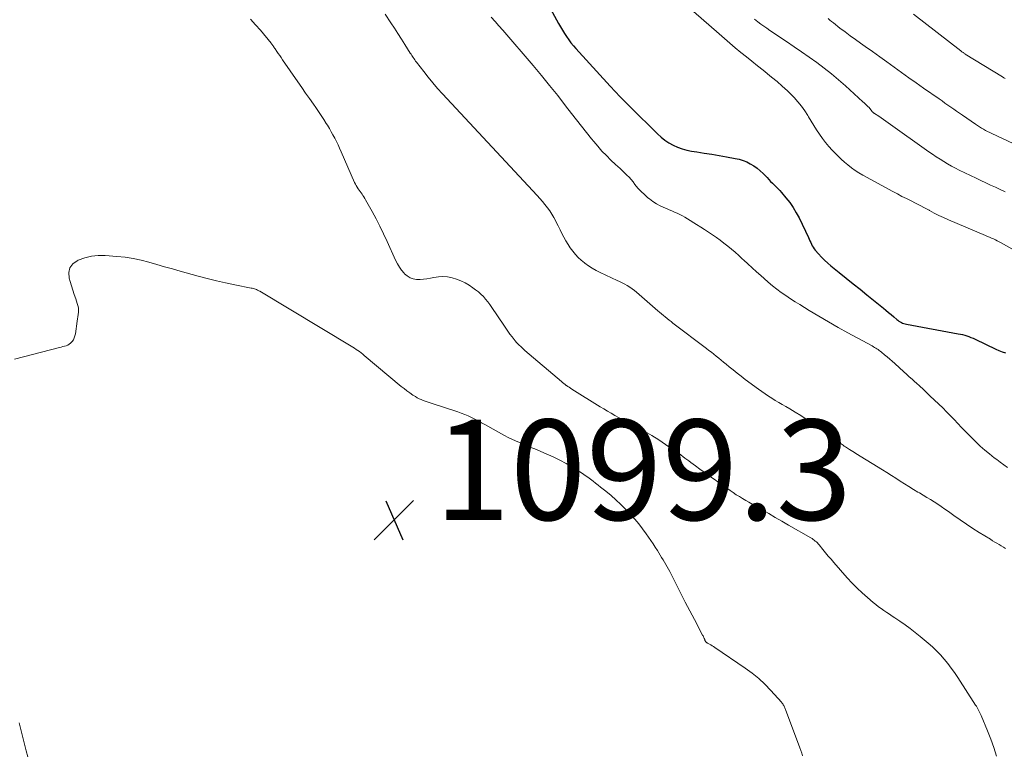
# Model space of a CAD drawing. Units: feet. Extents: x 1915000 to 1920029, y 505000 to 510000.
# Drawn here: x 1917312 to 1917508, y 505515 to 505662 of the extents above; entities that cross this region are included whole.
import ezdxf

# ---------------------------------------------------------------- set-up
doc = ezdxf.new("R2010")
doc.units = ezdxf.units.FT
doc.header["$LTSCALE"] = 100
doc.header["$MEASUREMENT"] = 0
for name, color, linetype, lineweight in [('CONTOUR INDEX', 32, 'Continuous', 25), ('CONTOUR INTERMEDIATE', 40, 'Continuous', 15), ('SPOT ELEVATION', 7, 'Continuous', 15)]:
    doc.layers.add(name, color=color, linetype=linetype, lineweight=lineweight)
doc.styles.add('slant', font='romans.shx', dxfattribs={"oblique": 14.999978})

# ---------------------------------------------------------------- blocks, each defined once
blk = doc.blocks.new('SPOT')
at = {"layer": 'SPOT ELEVATION', "lineweight": 25}
for p, q in [((-3.95, -3.95), (3.86, 3.85)), ((-1.67, 3.81), (1.74, -3.97))]:
    blk.add_line(p, q, dxfattribs=at)

msp = doc.modelspace()

# ---------------------------------------------------------------- linework, layer by layer
at = {"layer": 'CONTOUR INDEX', "elevation": 1080, "flags": 128}
msp.add_lwpolyline([(1917417.15, 505665.34), (1917419.59, 505660.99), (1917419.97, 505660.33), (1917420.35, 505659.67), (1917420.76, 505659.02), (1917421.17, 505658.38), (1917421.6, 505657.75), (1917422.05, 505657.14), (1917422.53, 505656.55), (1917423.03, 505655.97), (1917429.9, 505648.48), (1917430.88, 505647.42), (1917431.88, 505646.38), (1917432.89, 505645.34), (1917433.91, 505644.32), (1917439.33, 505638.96), (1917440.04, 505638.31), (1917440.8, 505637.72), (1917441.6, 505637.2), (1917442.44, 505636.72), (1917443.32, 505636.33), (1917444.22, 505636), (1917445.14, 505635.75), (1917446.08, 505635.55), (1917447.14, 505635.39), (1917448.63, 505635.15), (1917450.12, 505634.9), (1917451.6, 505634.65), (1917453.08, 505634.39), (1917454.81, 505634.08), (1917455.59, 505633.9), (1917456.36, 505633.67), (1917457.1, 505633.37), (1917457.82, 505633.02), (1917458.51, 505632.6), (1917459.17, 505632.14), (1917459.78, 505631.63), (1917460.36, 505631.07), (1917461.15, 505630.26), (1917461.51, 505629.88), (1917461.87, 505629.51), (1917462.24, 505629.15), (1917462.61, 505628.78), (1917462.98, 505628.41), (1917463.34, 505628.04), (1917463.69, 505627.66), (1917464.03, 505627.27), (1917464.92, 505626.22), (1917465.67, 505625.27), (1917466.36, 505624.29), (1917466.97, 505623.26), (1917467.54, 505622.2), (1917469.41, 505618.31), (1917469.56, 505617.99), (1917469.71, 505617.66), (1917469.86, 505617.33), (1917470, 505617), (1917470.16, 505616.68), (1917470.33, 505616.37), (1917470.53, 505616.07), (1917470.76, 505615.79), (1917471.42, 505615.04), (1917472.01, 505614.41), (1917472.61, 505613.79), (1917473.25, 505613.21), (1917473.9, 505612.66), (1917475.52, 505611.35), (1917476.91, 505610.23), (1917478.3, 505609.1), (1917479.69, 505607.98), (1917481.08, 505606.85), (1917484.35, 505604.21), (1917484.87, 505603.79), (1917485.39, 505603.36), (1917485.91, 505602.93), (1917486.42, 505602.49), (1917487.02, 505601.98), (1917487.24, 505601.81), (1917487.46, 505601.65), (1917487.7, 505601.5), (1917487.94, 505601.37), (1917488.19, 505601.25), (1917488.45, 505601.15), (1917488.71, 505601.08), (1917488.98, 505601.02), (1917499.29, 505599.12), (1917499.72, 505599.04), (1917500.15, 505598.94), (1917500.57, 505598.82), (1917500.99, 505598.7), (1917501.4, 505598.55), (1917501.81, 505598.4), (1917502.22, 505598.23), (1917502.62, 505598.05), (1917506.76, 505596.07), (1917507.4, 505595.78), (1917508.03, 505595.52), (1917508.68, 505595.29)], dxfattribs=at)
at = {"layer": 'CONTOUR INTERMEDIATE', "flags": 128}
for points, elevation in [([(1917385, 505662.86), (1917386.16, 505661.1), (1917386.87, 505660.03), (1917387.57, 505658.96), (1917388.26, 505657.88), (1917388.95, 505656.79), (1917390.02, 505655.09), (1917390.17, 505654.86), (1917390.32, 505654.63), (1917390.47, 505654.4), (1917390.62, 505654.17), (1917390.77, 505653.94), (1917390.93, 505653.71), (1917391.09, 505653.49), (1917391.26, 505653.27), (1917392.69, 505651.39), (1917393.58, 505650.25), (1917394.5, 505649.12), (1917395.46, 505648.03), (1917396.43, 505646.95), (1917415.32, 505626.68), (1917415.85, 505626.09), (1917416.37, 505625.49), (1917416.87, 505624.88), (1917417.36, 505624.26), (1917417.82, 505623.62), (1917418.25, 505622.97), (1917418.65, 505622.29), (1917419.02, 505621.59), (1917419.14, 505621.35), (1917419.51, 505620.61), (1917419.88, 505619.86), (1917420.26, 505619.12), (1917420.64, 505618.38), (1917421.04, 505617.65), (1917421.47, 505616.94), (1917421.93, 505616.26), (1917422.42, 505615.59), (1917422.94, 505614.95), (1917423.5, 505614.35), (1917424.11, 505613.79), (1917424.74, 505613.26), (1917424.84, 505613.19), (1917425.57, 505612.67), (1917426.31, 505612.18), (1917427.08, 505611.75), (1917427.88, 505611.34), (1917431.24, 505609.77), (1917431.76, 505609.52), (1917432.27, 505609.26), (1917432.78, 505608.99), (1917433.28, 505608.71), (1917433.77, 505608.4), (1917434.24, 505608.08), (1917434.7, 505607.74), (1917435.14, 505607.38), (1917439.37, 505603.72), (1917439.74, 505603.41), (1917440.12, 505603.09), (1917440.49, 505602.77), (1917440.87, 505602.46), (1917441.24, 505602.14), (1917441.62, 505601.84), (1917442.01, 505601.53), (1917442.4, 505601.24), (1917449.05, 505596.2), (1917449.55, 505595.81), (1917450.05, 505595.42), (1917450.55, 505595.03), (1917451.04, 505594.63), (1917451.52, 505594.23), (1917452.01, 505593.83), (1917452.5, 505593.43), (1917452.99, 505593.03), (1917453.6, 505592.54), (1917454.39, 505591.9), (1917455.19, 505591.27), (1917456, 505590.64), (1917456.82, 505590.03), (1917459.44, 505588.06), (1917460.09, 505587.59), (1917460.75, 505587.13), (1917461.42, 505586.69), (1917462.1, 505586.25), (1917462.79, 505585.83), (1917463.48, 505585.42), (1917464.17, 505585.01), (1917464.87, 505584.6), (1917465.69, 505584.13), (1917466.79, 505583.48), (1917467.87, 505582.8), (1917468.94, 505582.1), (1917469.99, 505581.38), (1917475.73, 505577.32), (1917475.94, 505577.18), (1917476.14, 505577.03), (1917476.35, 505576.88), (1917476.56, 505576.73), (1917476.77, 505576.59), (1917476.98, 505576.44), (1917477.19, 505576.3), (1917477.41, 505576.17), (1917477.61, 505576.04), (1917477.93, 505575.84), (1917478.25, 505575.65), (1917478.57, 505575.45), (1917478.88, 505575.25), (1917484.18, 505571.99), (1917485.06, 505571.44), (1917485.94, 505570.88), (1917486.82, 505570.32), (1917487.69, 505569.75), (1917488.57, 505569.18), (1917489.44, 505568.63), (1917490.33, 505568.09), (1917491.22, 505567.56), (1917491.53, 505567.37), (1917492.27, 505566.94), (1917493, 505566.5), (1917493.73, 505566.04), (1917494.46, 505565.59), (1917495.18, 505565.12), (1917495.89, 505564.65), (1917496.6, 505564.16), (1917497.3, 505563.67), (1917498.39, 505562.89), (1917499.64, 505562.01), (1917500.9, 505561.15), (1917502.18, 505560.31), (1917503.47, 505559.5), (1917505.68, 505558.13), (1917506.11, 505557.86), (1917506.55, 505557.59), (1917506.98, 505557.33), (1917507.42, 505557.07), (1917507.86, 505556.81), (1917508.29, 505556.55), (1917508.73, 505556.29)], 1088), ([(1917406.17, 505662.26), (1917406.93, 505661.4), (1917407.69, 505660.54), (1917408.45, 505659.66), (1917414.5, 505652.6), (1917416.17, 505650.63), (1917417.81, 505648.64), (1917419.41, 505646.62), (1917420.99, 505644.58), (1917422.17, 505643.04), (1917423.16, 505641.77), (1917424.14, 505640.5), (1917425.14, 505639.24), (1917426.15, 505637.99), (1917426.59, 505637.45), (1917427.4, 505636.49), (1917428.24, 505635.55), (1917429.12, 505634.64), (1917430.02, 505633.76), (1917430.97, 505632.88), (1917431.42, 505632.46), (1917431.87, 505632.04), (1917432.32, 505631.61), (1917432.76, 505631.19), (1917433.2, 505630.76), (1917433.63, 505630.32), (1917434.03, 505629.86), (1917434.43, 505629.38), (1917434.82, 505628.89), (1917435.42, 505628.18), (1917436.05, 505627.5), (1917436.72, 505626.86), (1917437.41, 505626.24), (1917437.7, 505626), (1917438.38, 505625.48), (1917439.08, 505625.02), (1917439.83, 505624.62), (1917440.6, 505624.27), (1917441.11, 505624.07), (1917441.65, 505623.85), (1917442.18, 505623.62), (1917442.72, 505623.39), (1917443.25, 505623.15), (1917443.77, 505622.9), (1917444.29, 505622.63), (1917444.79, 505622.35), (1917445.29, 505622.05), (1917447.12, 505620.91), (1917447.92, 505620.4), (1917448.71, 505619.89), (1917449.5, 505619.37), (1917450.28, 505618.85), (1917451.06, 505618.31), (1917451.82, 505617.76), (1917452.57, 505617.19), (1917453.32, 505616.61), (1917453.34, 505616.59), (1917454.07, 505615.98), (1917454.8, 505615.37), (1917455.51, 505614.73), (1917456.21, 505614.08), (1917456.5, 505613.82), (1917457.34, 505613.04), (1917458.18, 505612.26), (1917459.03, 505611.49), (1917459.89, 505610.72), (1917460.57, 505610.12), (1917461.4, 505609.4), (1917462.25, 505608.7), (1917463.12, 505608.02), (1917464, 505607.36), (1917464.9, 505606.73), (1917465.81, 505606.11), (1917466.73, 505605.51), (1917467.66, 505604.92), (1917469.57, 505603.76), (1917471.48, 505602.61), (1917473.39, 505601.49), (1917475.32, 505600.39), (1917477.27, 505599.32), (1917482.13, 505596.68), (1917482.37, 505596.54), (1917482.61, 505596.4), (1917482.84, 505596.26), (1917483.07, 505596.11), (1917483.3, 505595.95), (1917483.52, 505595.79), (1917483.74, 505595.62), (1917483.96, 505595.45), (1917484.58, 505594.94), (1917485.09, 505594.51), (1917485.61, 505594.07), (1917486.12, 505593.62), (1917486.62, 505593.17), (1917488.42, 505591.55), (1917488.97, 505591.05), (1917489.52, 505590.55), (1917490.07, 505590.05), (1917490.63, 505589.56), (1917490.91, 505589.3), (1917491.6, 505588.68), (1917492.28, 505588.05), (1917492.96, 505587.41), (1917493.64, 505586.77), (1917495.39, 505585.08), (1917496.17, 505584.32), (1917496.94, 505583.55), (1917497.7, 505582.78), (1917498.45, 505582), (1917499.2, 505581.22), (1917499.95, 505580.44), (1917500.71, 505579.66), (1917501.47, 505578.89), (1917502.78, 505577.57), (1917503.65, 505576.73), (1917504.55, 505575.92), (1917505.48, 505575.15), (1917506.44, 505574.4), (1917506.94, 505574.02), (1917507.66, 505573.49), (1917508.39, 505572.96), (1917509.12, 505572.44)], 1084), ([(1917446.51, 505663.38), (1917451.58, 505658.9), (1917452.65, 505657.97), (1917453.73, 505657.04), (1917454.82, 505656.13), (1917455.92, 505655.23), (1917457.03, 505654.34), (1917458.13, 505653.46), (1917459.24, 505652.57), (1917460.35, 505651.68), (1917462.07, 505650.31), (1917463.15, 505649.43), (1917464.2, 505648.51), (1917465.21, 505647.56), (1917466.2, 505646.58), (1917466.54, 505646.23), (1917467.31, 505645.39), (1917468.04, 505644.5), (1917468.7, 505643.57), (1917469.31, 505642.61), (1917469.43, 505642.39), (1917469.96, 505641.51), (1917470.49, 505640.64), (1917471.04, 505639.77), (1917471.59, 505638.91), (1917472.18, 505638.07), (1917472.79, 505637.26), (1917473.46, 505636.48), (1917474.15, 505635.73), (1917474.64, 505635.21), (1917475.28, 505634.58), (1917475.93, 505633.96), (1917476.6, 505633.36), (1917477.28, 505632.77), (1917477.98, 505632.22), (1917478.71, 505631.7), (1917479.46, 505631.22), (1917480.23, 505630.76), (1917486.26, 505627.47), (1917487.15, 505626.99), (1917488.05, 505626.52), (1917488.95, 505626.06), (1917489.86, 505625.6), (1917490.76, 505625.15), (1917491.66, 505624.68), (1917492.56, 505624.21), (1917493.45, 505623.73), (1917493.53, 505623.68), (1917494.46, 505623.19), (1917495.4, 505622.71), (1917496.35, 505622.27), (1917497.32, 505621.84), (1917504.73, 505618.68), (1917505.12, 505618.52), (1917505.51, 505618.35), (1917505.9, 505618.18), (1917506.29, 505618.02), (1917506.68, 505617.84), (1917507.06, 505617.66), (1917507.44, 505617.46), (1917507.81, 505617.26), (1917510.92, 505615.5)], 1076), ([(1917473.35, 505661.96), (1917473.68, 505661.66), (1917474.02, 505661.38), (1917474.37, 505661.1), (1917475.68, 505660.07), (1917476.7, 505659.3), (1917477.72, 505658.53), (1917478.76, 505657.78), (1917479.8, 505657.04), (1917480.69, 505656.42), (1917482.15, 505655.39), (1917483.61, 505654.36), (1917485.06, 505653.32), (1917486.5, 505652.27), (1917487.95, 505651.22), (1917489.4, 505650.18), (1917490.86, 505649.15), (1917492.32, 505648.12), (1917495.46, 505645.93), (1917496.04, 505645.53), (1917496.63, 505645.13), (1917497.21, 505644.73), (1917497.8, 505644.33), (1917498.38, 505643.93), (1917498.96, 505643.53), (1917499.54, 505643.12), (1917500.12, 505642.72), (1917502.72, 505640.89), (1917503.11, 505640.62), (1917503.5, 505640.36), (1917503.9, 505640.12), (1917504.31, 505639.88), (1917504.72, 505639.65), (1917505.14, 505639.43), (1917505.56, 505639.22), (1917505.99, 505639.02), (1917513.47, 505635.55)], 1068), ([(1917490.36, 505662.87), (1917499.79, 505655.51), (1917499.9, 505655.42), (1917500.01, 505655.34), (1917500.11, 505655.26), (1917500.23, 505655.19), (1917500.34, 505655.11), (1917500.45, 505655.04), (1917500.56, 505654.97), (1917500.66, 505654.9), (1917508.1, 505650.33), (1917508.36, 505650.17), (1917508.62, 505650.01)], 1064), ([(1917358.19, 505661.82), (1917359.19, 505660.73), (1917360.16, 505659.62), (1917362.25, 505657.09), (1917362.36, 505656.96), (1917362.47, 505656.82), (1917362.58, 505656.67), (1917362.68, 505656.53), (1917362.78, 505656.38), (1917362.88, 505656.23), (1917362.98, 505656.09), (1917363.08, 505655.94), (1917363.43, 505655.41), (1917363.71, 505655), (1917363.98, 505654.59), (1917364.26, 505654.18), (1917364.54, 505653.77), (1917367.6, 505649.34), (1917368.37, 505648.22), (1917369.15, 505647.11), (1917369.92, 505646), (1917370.7, 505644.89), (1917371.17, 505644.23), (1917371.71, 505643.45), (1917372.24, 505642.66), (1917372.76, 505641.86), (1917373.27, 505641.05), (1917373.5, 505640.69), (1917373.88, 505640.05), (1917374.25, 505639.41), (1917374.61, 505638.76), (1917374.96, 505638.1), (1917375.29, 505637.44), (1917375.61, 505636.77), (1917375.93, 505636.1), (1917376.23, 505635.42), (1917378.92, 505629.29), (1917379.07, 505628.96), (1917379.23, 505628.65), (1917379.41, 505628.34), (1917379.6, 505628.04), (1917379.64, 505627.99), (1917379.82, 505627.72), (1917380.01, 505627.46), (1917380.2, 505627.19), (1917380.4, 505626.93), (1917380.59, 505626.67), (1917380.77, 505626.4), (1917380.94, 505626.12), (1917381.11, 505625.84), (1917382.41, 505623.49), (1917383.2, 505622.02), (1917383.96, 505620.54), (1917384.69, 505619.04), (1917385.4, 505617.53), (1917387.1, 505613.76), (1917387.45, 505613.07), (1917387.84, 505612.41), (1917388.3, 505611.79), (1917388.8, 505611.19), (1917388.9, 505611.08), (1917389.41, 505610.64), (1917389.97, 505610.29), (1917390.59, 505610.08), (1917391.26, 505609.96), (1917391.96, 505609.95), (1917392.66, 505609.98), (1917393.35, 505610.07), (1917394.05, 505610.2), (1917394.71, 505610.35), (1917395.62, 505610.49), (1917396.53, 505610.54), (1917397.44, 505610.46), (1917398.35, 505610.28), (1917399.23, 505610), (1917400.1, 505609.66), (1917400.93, 505609.24), (1917401.73, 505608.78), (1917402.49, 505608.29), (1917403.05, 505607.9), (1917403.59, 505607.48), (1917404.11, 505607.03), (1917404.59, 505606.54), (1917405.05, 505606.03), (1917405.49, 505605.5), (1917405.91, 505604.95), (1917406.3, 505604.38), (1917408.67, 505600.8), (1917409.06, 505600.22), (1917409.47, 505599.63), (1917409.89, 505599.06), (1917410.32, 505598.5), (1917410.72, 505597.99), (1917410.96, 505597.69), (1917411.21, 505597.4), (1917411.48, 505597.12), (1917411.75, 505596.84), (1917412.03, 505596.57), (1917412.31, 505596.31), (1917412.6, 505596.05), (1917412.89, 505595.79), (1917420.16, 505589.57), (1917420.39, 505589.38), (1917420.63, 505589.19), (1917420.87, 505589.01), (1917421.12, 505588.83), (1917421.15, 505588.81), (1917421.42, 505588.62), (1917421.69, 505588.44), (1917421.96, 505588.27), (1917422.24, 505588.09), (1917427.88, 505584.57), (1917428.6, 505584.13), (1917429.32, 505583.69), (1917430.05, 505583.26), (1917430.78, 505582.83), (1917431.51, 505582.41), (1917432.25, 505582), (1917432.99, 505581.6), (1917433.74, 505581.21), (1917435.33, 505580.39), (1917436.76, 505579.62), (1917438.17, 505578.81), (1917439.55, 505577.96), (1917440.92, 505577.07), (1917442.79, 505575.79), (1917443.2, 505575.51), (1917443.6, 505575.23), (1917444, 505574.94), (1917444.39, 505574.64), (1917444.78, 505574.34), (1917445.18, 505574.04), (1917445.57, 505573.75), (1917445.97, 505573.45), (1917446.9, 505572.76), (1917447.77, 505572.13), (1917448.64, 505571.5), (1917449.51, 505570.87), (1917450.39, 505570.25), (1917453.78, 505567.85), (1917454.39, 505567.44), (1917455, 505567.03), (1917455.63, 505566.64), (1917456.26, 505566.26), (1917456.9, 505565.89), (1917457.54, 505565.52), (1917458.17, 505565.15), (1917458.81, 505564.78), (1917460.17, 505564.01), (1917461.49, 505563.25), (1917462.8, 505562.5), (1917464.12, 505561.74), (1917465.43, 505560.98), (1917469.89, 505558.41), (1917470.12, 505558.27), (1917470.35, 505558.12), (1917470.57, 505557.95), (1917470.78, 505557.78), (1917470.99, 505557.6), (1917471.19, 505557.42), (1917471.37, 505557.22), (1917471.55, 505557.01), (1917472.28, 505556.11), (1917472.82, 505555.45), (1917473.36, 505554.8), (1917473.91, 505554.15), (1917474.47, 505553.51), (1917477.15, 505550.47), (1917478.11, 505549.42), (1917479.1, 505548.41), (1917480.13, 505547.44), (1917481.19, 505546.5), (1917482.34, 505545.53), (1917482.86, 505545.11), (1917483.38, 505544.7), (1917483.91, 505544.31), (1917484.46, 505543.93), (1917485.01, 505543.56), (1917485.56, 505543.19), (1917486.11, 505542.82), (1917486.66, 505542.45), (1917487.64, 505541.78), (1917488.67, 505541.06), (1917489.69, 505540.32), (1917490.68, 505539.55), (1917491.66, 505538.77), (1917493.27, 505537.43), (1917494.12, 505536.69), (1917494.94, 505535.91), (1917495.72, 505535.1), (1917496.47, 505534.25), (1917497.19, 505533.37), (1917497.87, 505532.47), (1917498.53, 505531.55), (1917499.16, 505530.61), (1917502.74, 505525.07), (1917502.9, 505524.83), (1917503.05, 505524.58), (1917503.19, 505524.32), (1917503.33, 505524.07), (1917503.46, 505523.81), (1917503.59, 505523.54), (1917503.71, 505523.28), (1917503.83, 505523.01), (1917505.09, 505519.97), (1917505.74, 505518.29), (1917506.35, 505516.6), (1917506.88, 505514.87)], 1092), ([(1917458.66, 505661.82), (1917459.34, 505661.32), (1917459.93, 505660.88), (1917460.53, 505660.45), (1917461.13, 505660.03), (1917461.74, 505659.61), (1917465.01, 505657.39), (1917466.53, 505656.35), (1917468.04, 505655.3), (1917469.55, 505654.25), (1917471.05, 505653.18), (1917472.53, 505652.09), (1917473.98, 505650.96), (1917475.38, 505649.78), (1917476.77, 505648.57), (1917480.25, 505645.39), (1917480.5, 505645.17), (1917480.74, 505644.94), (1917480.97, 505644.71), (1917481.21, 505644.48), (1917481.55, 505644.14), (1917481.61, 505644.07), (1917481.67, 505644.01), (1917481.72, 505643.94), (1917481.77, 505643.88), (1917481.79, 505643.85), (1917481.83, 505643.79), (1917481.87, 505643.74), (1917481.91, 505643.68), (1917481.95, 505643.62), (1917481.99, 505643.56), (1917482.04, 505643.5), (1917482.08, 505643.45), (1917482.13, 505643.4), (1917482.17, 505643.36), (1917482.21, 505643.31), (1917482.26, 505643.27), (1917482.3, 505643.23), (1917482.35, 505643.19), (1917482.4, 505643.15), (1917482.45, 505643.12), (1917482.5, 505643.08), (1917482.55, 505643.05), (1917483.41, 505642.49), (1917483.88, 505642.17), (1917484.36, 505641.85), (1917484.83, 505641.52), (1917485.3, 505641.19), (1917493.43, 505635.42), (1917494.16, 505634.91), (1917494.9, 505634.41), (1917495.64, 505633.92), (1917496.39, 505633.45), (1917497.15, 505632.99), (1917497.91, 505632.55), (1917498.7, 505632.13), (1917499.49, 505631.74), (1917502.85, 505630.13), (1917503.81, 505629.68), (1917504.77, 505629.23), (1917505.73, 505628.78), (1917506.7, 505628.34), (1917507.66, 505627.89), (1917508.62, 505627.43)], 1072), ([(1917311.1, 505594.04), (1917320.07, 505596.37), (1917320.41, 505596.46), (1917320.75, 505596.55), (1917321.08, 505596.64), (1917321.42, 505596.74), (1917321.74, 505596.86), (1917322.03, 505597.02), (1917322.29, 505597.23), (1917322.52, 505597.48), (1917322.61, 505597.59), (1917322.84, 505597.94), (1917323.03, 505598.3), (1917323.16, 505598.69), (1917323.26, 505599.1), (1917323.62, 505601.63), (1917323.68, 505602.07), (1917323.74, 505602.52), (1917323.79, 505602.97), (1917323.84, 505603.43), (1917323.86, 505603.87), (1917323.84, 505604.32), (1917323.76, 505604.75), (1917323.63, 505605.18), (1917323.32, 505606.06), (1917323.02, 505606.94), (1917322.73, 505607.81), (1917322.45, 505608.69), (1917322.18, 505609.57), (1917321.99, 505610.23), (1917321.93, 505611.31), (1917322.13, 505612.26), (1917322.73, 505613.03), (1917323.59, 505613.68), (1917323.83, 505613.79), (1917325.13, 505614.24), (1917326.46, 505614.57), (1917327.82, 505614.7), (1917329.2, 505614.7), (1917331.54, 505614.53), (1917333.15, 505614.36), (1917334.75, 505614.12), (1917336.33, 505613.79), (1917337.9, 505613.39), (1917339.46, 505612.94), (1917341.02, 505612.49), (1917342.58, 505612.05), (1917344.14, 505611.62), (1917347.72, 505610.63), (1917349.54, 505610.14), (1917351.37, 505609.69), (1917353.21, 505609.27), (1917355.05, 505608.89), (1917358.3, 505608.24), (1917358.52, 505608.19), (1917358.74, 505608.14), (1917358.96, 505608.07), (1917359.17, 505607.99), (1917359.38, 505607.91), (1917359.59, 505607.81), (1917359.79, 505607.71), (1917359.99, 505607.6), (1917378.26, 505596.65), (1917378.59, 505596.44), (1917378.93, 505596.23), (1917379.26, 505596.01), (1917379.59, 505595.78), (1917379.91, 505595.55), (1917380.23, 505595.31), (1917380.54, 505595.06), (1917380.85, 505594.81), (1917388.21, 505588.62), (1917388.78, 505588.17), (1917389.35, 505587.73), (1917389.94, 505587.31), (1917390.54, 505586.9), (1917391.04, 505586.58), (1917391.41, 505586.36), (1917391.78, 505586.16), (1917392.17, 505585.99), (1917392.57, 505585.83), (1917392.97, 505585.69), (1917393.38, 505585.55), (1917393.79, 505585.41), (1917394.19, 505585.28), (1917399.47, 505583.54), (1917400.17, 505583.29), (1917400.87, 505583.02), (1917401.55, 505582.72), (1917402.23, 505582.4), (1917402.89, 505582.07), (1917403.56, 505581.73), (1917404.21, 505581.37), (1917404.87, 505581.02), (1917408.78, 505578.85), (1917409.52, 505578.46), (1917410.26, 505578.09), (1917411.01, 505577.74), (1917411.78, 505577.41), (1917412.55, 505577.1), (1917413.31, 505576.78), (1917414.08, 505576.46), (1917414.85, 505576.14), (1917417.12, 505575.19), (1917418.48, 505574.58), (1917419.81, 505573.93), (1917421.11, 505573.22), (1917422.39, 505572.47), (1917423.83, 505571.58), (1917424.37, 505571.23), (1917424.91, 505570.88), (1917425.43, 505570.51), (1917425.95, 505570.13), (1917426.46, 505569.74), (1917426.97, 505569.35), (1917427.47, 505568.95), (1917427.97, 505568.55), (1917429.03, 505567.7), (1917430.04, 505566.86), (1917431.02, 505565.99), (1917431.98, 505565.08), (1917432.91, 505564.15), (1917434, 505563.02), (1917434.82, 505562.13), (1917435.61, 505561.2), (1917436.35, 505560.24), (1917437.06, 505559.25), (1917437.53, 505558.56), (1917437.97, 505557.89), (1917438.42, 505557.22), (1917438.85, 505556.55), (1917439.29, 505555.87), (1917439.57, 505555.42), (1917439.86, 505554.96), (1917440.14, 505554.51), (1917440.42, 505554.05), (1917440.7, 505553.59), (1917440.97, 505553.13), (1917441.23, 505552.66), (1917441.49, 505552.19), (1917441.74, 505551.71), (1917443.09, 505549.05), (1917443.97, 505547.32), (1917444.86, 505545.59), (1917445.76, 505543.87), (1917446.66, 505542.15), (1917448.3, 505539.04), (1917448.39, 505538.87), (1917448.47, 505538.71), (1917448.55, 505538.54), (1917448.62, 505538.37), (1917448.72, 505538.14), (1917448.74, 505538.09), (1917448.76, 505538.03), (1917448.78, 505537.98), (1917448.8, 505537.92), (1917448.82, 505537.87), (1917448.85, 505537.82), (1917448.88, 505537.77), (1917448.91, 505537.73), (1917448.97, 505537.66), (1917449.04, 505537.59), (1917449.12, 505537.52), (1917449.2, 505537.46), (1917449.29, 505537.41), (1917449.67, 505537.22), (1917449.95, 505537.08), (1917450.23, 505536.92), (1917450.5, 505536.76), (1917450.76, 505536.59), (1917456.82, 505532.46), (1917458.18, 505531.45), (1917459.49, 505530.39), (1917460.72, 505529.23), (1917461.89, 505528.01), (1917464.03, 505525.63), (1917464.09, 505525.55), (1917464.15, 505525.48), (1917464.21, 505525.4), (1917464.27, 505525.32), (1917464.32, 505525.24), (1917464.38, 505525.15), (1917464.43, 505525.07), (1917464.47, 505524.98), (1917464.55, 505524.84), (1917464.63, 505524.68), (1917464.71, 505524.51), (1917464.78, 505524.35), (1917464.84, 505524.18), (1917467.7, 505516.55), (1917467.89, 505516.03), (1917468.07, 505515.51), (1917468.23, 505514.98)], 1096), ([(1917313.75, 505514.75), (1917313.45, 505515.95), (1917312.25, 505520.73), (1917312.02, 505521.51)], 1096)]:
    msp.add_lwpolyline(points, dxfattribs=dict(at, elevation=elevation))

# ---------------------------------------------------------------- block references
at = {"layer": 'SPOT ELEVATION'}
msp.add_blockref('SPOT', (1917386.79, 505561.99, 1099.3), dxfattribs=at)

# ---------------------------------------------------------------- texts
at = {"layer": 'SPOT ELEVATION', "style": 'slant', "oblique": 15}
msp.add_text('1099.3', height=20, dxfattribs=at).set_placement((1917394.79, 505561.99, 1099.3))

doc.saveas('drawing.dxf')
